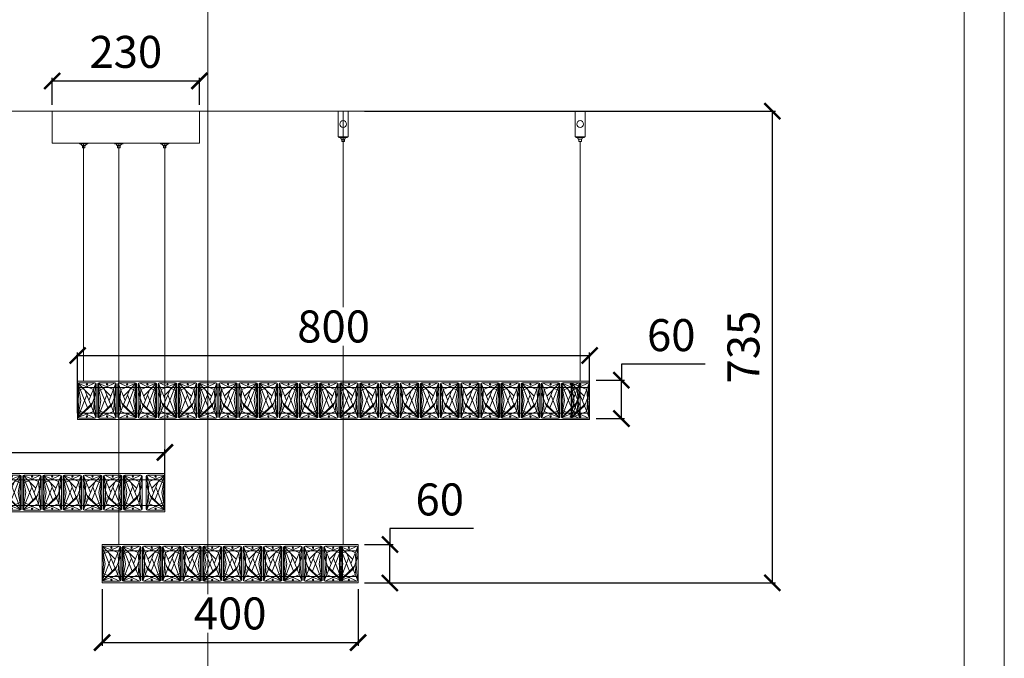
# Model space of a CAD drawing. Units: millimetres. Extents: x -605613156 to 17, y -1703671517 to 113.
# Drawn here: x -605612206 to -605610668, y -1703669747 to -1703668749 of the extents above; entities that cross this region are included whole.
import ezdxf

# ---------------------------------------------------------------- set-up
doc = ezdxf.new("R2010")
doc.units = ezdxf.units.MM
doc.layers.get('0').update_dxf_attribs({"lineweight": 9, "true_color": 0x1c1c1c})
doc.layers.get('Defpoints').update_dxf_attribs({"color": 3, "lineweight": 0})
doc.styles.add('2F обычный', font='Montserrat-Light.ttf', dxfattribs={"width": 0.8})
doc.dimstyles.new('stroitelniy3', dxfattribs={"dimtxt": 80, "dimasz": 30, "dimexe": 5, "dimexo": 10, "dimgap": 20, "dimtad": 1, "dimtoh": 1, "dimdec": 0, "dimrnd": 5, "dimtxsty": '2F обычный', "dimblk": 'ARCHTICK', "dimcen": 0.09, "dimdle": 2, "dimadec": 0, "dimazin": 2, "dimtfac": 1, "dimtdec": 0, "dimtmove": 1, "dimatfit": 3, "dimfxl": 10, "dimtfill": 1, "dimtolj": 1, "dimtzin": 0, "dimarcsym": 1})

# ---------------------------------------------------------------- blocks, each defined once
blk = doc.blocks.new('A$C3E185CBD')
for p, q in [((27, 55), (0, 42)), ((0, 2), (0, 53)), ((1.9, 27.5), (0.1, 53.5)), ((4.9, 27.5), (0.2, 53.9)), ((0.3, 54), (15.5, 15.7)), ((20.4, 34.4), (0.4, 54.3)), ((0.6, 54.4), (24.6, 44.8)), ((2, 55), (27, 55)), ((28.4, 54.4), (17.6, 27.5)), ((24.6, 10.2), (28, 53.3)), ((29, 2), (29, 53)), ((0.3, 1), (14.2, 36)), ((28.4, 0.6), (11.1, 43.6)), ((29, 39.7), (21.6, 19.5)), ((24.6, 44.8), (28, 1.7)), ((1.9, 27.5), (0.1, 1.5)), ((4.9, 27.5), (0.2, 1.1)), ((22.9, 23), (0.4, 0.7)), ((21.6, 19.5), (2, 2)), ((27, 0), (0, 13)), ((0.6, 0.6), (24.6, 10.2)), ((2, 0), (27, 0)), ((2, 0), (27, 0))]:
    blk.add_line(p, q)
for centre in [(14.5, 52.5), (14.5, 2.5), (14.5, 2.5)]:
    blk.add_circle(centre, 1)
for centre, start, end in [((2, 53), 90, 180), ((27, 53), 0, 90), ((2, 2), 180, 270), ((2, 2), 180, 270), ((27, 2), 270, 0), ((27, 2), 270, 0)]:
    blk.add_arc(centre, 2, start, end)
blk = doc.blocks.new('A$C7FF40ECE')
for p, q in [((600, 60), (0, 60)), ((0, 60), (0, 0)), ((600, 50), (0, 50)), ((600, 60), (600, 0)), ((0, 10), (600, 10)), ((0, 0), (600, 0))]:
    blk.add_line(p, q)
for p in [(0, 2.5), (31.5, 2.5), (157.5, 2.5), (189, 2.5), (283.5, 2.5), (378, 2.5), (409.5, 2.5), (441, 2.5), (535.5, 2.5)]:
    blk.add_blockref('A$C3E185CBD', p)
at = {"xscale": -1}
for p in [(92, 2.5), (123.5, 2.5), (155, 2.5), (249.5, 2.5), (281, 2.5), (344, 2.5), (375.5, 2.5), (501.5, 2.5), (533, 2.5), (600, 2.5)]:
    blk.add_blockref('A$C3E185CBD', p, dxfattribs=at)
blk = doc.blocks.new('A$C7F750F23')
for p, q in [((800, 60), (0, 60)), ((0, 60), (0, 0)), ((800, 50), (0, 50)), ((800, 60), (800, 0)), ((0, 10), (800, 10)), ((0, 0), (800, 0))]:
    blk.add_line(p, q)
for p in [(0, 2.5), (31.5, 2.5), (157.5, 2.5), (189, 2.5), (283.5, 2.5), (378, 2.5), (409.5, 2.5), (441, 2.5), (535.5, 2.5), (661.5, 2.5), (693, 2.5), (756, 2.5), (771, 2.5)]:
    blk.add_blockref('A$C3E185CBD', p)
at = {"xscale": -1}
for p in [(92, 2.5), (123.5, 2.5), (155, 2.5), (249.5, 2.5), (281, 2.5), (344, 2.5), (375.5, 2.5), (501.5, 2.5), (533, 2.5), (596, 2.5), (627.5, 2.5), (659, 2.5), (753.5, 2.5)]:
    blk.add_blockref('A$C3E185CBD', p, dxfattribs=at)
blk = doc.blocks.new('A$C54B82F5C')
for p, q in [((400, 60), (0, 60)), ((0, 60), (0, 0)), ((400, 50), (0, 50)), ((400, 60), (400, 0)), ((0, 10), (400, 10)), ((0, 0), (400, 0))]:
    blk.add_line(p, q)
for p in [(0, 2.5), (31.5, 2.5), (157.5, 2.5), (189, 2.5), (283.5, 2.5), (371, 2.5)]:
    blk.add_blockref('A$C3E185CBD', p)
at = {"xscale": -1}
for p in [(92, 2.5), (123.5, 2.5), (155, 2.5), (249.5, 2.5), (281, 2.5), (344, 2.5), (375.5, 2.5)]:
    blk.add_blockref('A$C3E185CBD', p, dxfattribs=at)
blk = doc.blocks.new('A$C67B90693')
for p, q in [((1.5, 7.4), (11.5, 7.4)), ((3.7, 4), (9.3, 4))]:
    blk.add_line(p, q)
for points in [[(0, 6.6), (13, 6.6), (13, 7.4), (0, 7.4)], [(4.5, 0), (8.5, 0), (8.5, 4), (4.5, 4)]]:
    blk.add_lwpolyline(points, close=True)
for centre, radius, start, end in [((-0.3, 2.2), 4.38, 24.5469, 86.7041), ((13, 2.6), 3.97, 89.6571, 159.0919)]:
    blk.add_arc(centre, radius, start, end)
blk = doc.blocks.new('A$C6E1908CA')
blk.add_lwpolyline([(2, 47.4), (2, 7.4), (18, 7.4), (18, 47.4)], close=True)
blk.add_circle((10, 27.4), 5.32)
at = {"rotation": 359.9999999995468}
blk.add_blockref('A$C67B90693', (3.5, 0), dxfattribs=at)
blk = doc.blocks.new('_ArchTick')
at = {"color": 0, "linetype": 'ByBlock', "const_width": 0.15}
blk.add_lwpolyline([(-0.5, -0.5), (0.5, 0.5)], dxfattribs=at)
blk = doc.blocks.new('*D185')
at = {"color": 0, "lineweight": -2, "transparency": 16777216}
for p, q in [((-605612117.8, -1703669273.9), (-605611313.8, -1703669273.9)), ((-605612115.8, -1703669364), (-605612115.8, -1703669268.9)), ((-605611315.8, -1703669364), (-605611315.8, -1703669268.9))]:
    blk.add_line(p, q, dxfattribs=at)
at = {"layer": 'Defpoints', "color": 0, "lineweight": 30, "transparency": 16777216}
for p in [(-605611315.8, -1703669273.9), (-605612115.8, -1703669374), (-605611315.8, -1703669374)]:
    blk.add_point(p, dxfattribs=at)
at = {"color": 0, "lineweight": -2, "transparency": 16777216, "xscale": 25, "yscale": 25, "zscale": 25, "rotation": 180}
blk.add_blockref('_ArchTick', (-605612115.8, -1703669273.9), dxfattribs=at)
at = {"color": 0, "lineweight": -2, "transparency": 16777216, "xscale": 25, "yscale": 25, "zscale": 25}
blk.add_blockref('_ArchTick', (-605611315.8, -1703669273.9), dxfattribs=at)
at = {"color": 0, "transparency": 16777216, "insert": (-605611715.8, -1703669228.5), "char_height": 50, "attachment_point": 5, "style": '2F обычный', "bg_fill": 3, "box_fill_scale": 1.1, "bg_fill_color": 256, "bg_fill_true_color": 13158600, "bg_fill_transparency": 0}
blk.add_mtext('\\A1;800', dxfattribs=at)
blk = doc.blocks.new('*D186')
at = {"color": 0, "lineweight": -2, "transparency": 16777216}
for p, q in [((-605612077.5, -1703669639), (-605612077.5, -1703669727.1)), ((-605611677.5, -1703669639), (-605611677.5, -1703669727.1)), ((-605612079.5, -1703669722.1), (-605611675.5, -1703669722.1))]:
    blk.add_line(p, q, dxfattribs=at)
at = {"layer": 'Defpoints', "color": 0, "lineweight": 30, "transparency": 16777216}
for p in [(-605612077.5, -1703669629), (-605611677.5, -1703669629), (-605611677.5, -1703669722.1)]:
    blk.add_point(p, dxfattribs=at)
at = {"color": 0, "lineweight": -2, "transparency": 16777216, "xscale": 25, "yscale": 25, "zscale": 25, "rotation": 180}
blk.add_blockref('_ArchTick', (-605612077.5, -1703669722.1), dxfattribs=at)
at = {"color": 0, "lineweight": -2, "transparency": 16777216, "xscale": 25, "yscale": 25, "zscale": 25}
blk.add_blockref('_ArchTick', (-605611677.5, -1703669722.1), dxfattribs=at)
at = {"color": 0, "transparency": 16777216, "insert": (-605611877.5, -1703669676.7), "char_height": 50, "attachment_point": 5, "style": '2F обычный', "bg_fill": 3, "box_fill_scale": 1.1, "bg_fill_color": 256, "bg_fill_true_color": 13158600, "bg_fill_transparency": 0}
blk.add_mtext('\\A1;400', dxfattribs=at)
blk = doc.blocks.new('*D187')
at = {"color": 0, "lineweight": -2, "transparency": 16777216}
for p, q in [((-605612581.5, -1703669425.3), (-605611977.5, -1703669425.3)), ((-605612579.5, -1703669508), (-605612579.5, -1703669420.3)), ((-605611979.5, -1703669508), (-605611979.5, -1703669420.3))]:
    blk.add_line(p, q, dxfattribs=at)
at = {"layer": 'Defpoints', "color": 0, "lineweight": 30, "transparency": 16777216}
for p in [(-605611979.5, -1703669425.3), (-605612579.5, -1703669518), (-605611979.5, -1703669518)]:
    blk.add_point(p, dxfattribs=at)
at = {"color": 0, "lineweight": -2, "transparency": 16777216, "xscale": 25, "yscale": 25, "zscale": 25, "rotation": 180}
blk.add_blockref('_ArchTick', (-605612579.5, -1703669425.3), dxfattribs=at)
at = {"color": 0, "lineweight": -2, "transparency": 16777216, "xscale": 25, "yscale": 25, "zscale": 25}
blk.add_blockref('_ArchTick', (-605611979.5, -1703669425.3), dxfattribs=at)
at = {"color": 0, "transparency": 16777216, "insert": (-605612279.5, -1703669379.9), "char_height": 50, "attachment_point": 5, "style": '2F обычный', "bg_fill": 3, "box_fill_scale": 1.1, "bg_fill_color": 256, "bg_fill_true_color": 13158600, "bg_fill_transparency": 0}
blk.add_mtext('\\A1;600', dxfattribs=at)
blk = doc.blocks.new('*D191')
at = {"color": 0, "lineweight": -2, "transparency": 16777216}
for p, q in [((-605612157.5, -1703668845), (-605611923.5, -1703668845)), ((-605612155.5, -1703668882.4), (-605612155.5, -1703668840)), ((-605611925.5, -1703668882.4), (-605611925.5, -1703668840))]:
    blk.add_line(p, q, dxfattribs=at)
at = {"layer": 'Defpoints', "color": 0, "lineweight": 30, "transparency": 16777216}
for p in [(-605611925.5, -1703668845), (-605612155.5, -1703668892.4), (-605611925.5, -1703668892.4)]:
    blk.add_point(p, dxfattribs=at)
at = {"color": 0, "lineweight": -2, "transparency": 16777216, "xscale": 25, "yscale": 25, "zscale": 25, "rotation": 180}
blk.add_blockref('_ArchTick', (-605612155.5, -1703668845), dxfattribs=at)
at = {"color": 0, "lineweight": -2, "transparency": 16777216, "xscale": 25, "yscale": 25, "zscale": 25}
blk.add_blockref('_ArchTick', (-605611925.5, -1703668845), dxfattribs=at)
at = {"color": 0, "transparency": 16777216, "insert": (-605612040.5, -1703668799.6), "char_height": 50, "attachment_point": 5, "style": '2F обычный', "bg_fill": 3, "box_fill_scale": 1.1, "bg_fill_color": 256, "bg_fill_true_color": 13158600, "bg_fill_transparency": 0}
blk.add_mtext('\\A1;230', dxfattribs=at)
blk = doc.blocks.new('*D192')
at = {"color": 0, "lineweight": -2, "transparency": 16777216}
for p, q in [((-605611497.2, -1703669544), (-605611627.9, -1703669544)), ((-605611627.9, -1703669544), (-605611627.9, -1703669569)), ((-605611667.5, -1703669569), (-605611622.9, -1703669569)), ((-605611627.9, -1703669631), (-605611627.9, -1703669567)), ((-605611667.5, -1703669629), (-605611622.9, -1703669629))]:
    blk.add_line(p, q, dxfattribs=at)
at = {"layer": 'Defpoints', "color": 0, "lineweight": 30, "transparency": 16777216}
for p in [(-605611677.5, -1703669569), (-605611627.9, -1703669569), (-605611677.5, -1703669629)]:
    blk.add_point(p, dxfattribs=at)
at = {"color": 0, "lineweight": -2, "transparency": 16777216, "xscale": 25, "yscale": 25, "zscale": 25}
for p, rotation in [((-605611627.9, -1703669569), 90), ((-605611627.9, -1703669629), 270)]:
    blk.add_blockref('_ArchTick', p, dxfattribs=dict(at, rotation=rotation))
at = {"color": 0, "transparency": 16777216, "insert": (-605611550, -1703669498.6), "char_height": 50, "attachment_point": 5, "style": '2F обычный', "bg_fill": 3, "box_fill_scale": 1.1, "bg_fill_color": 256, "bg_fill_true_color": 13158600, "bg_fill_transparency": 0}
blk.add_mtext('\\A1;60', dxfattribs=at)
blk = doc.blocks.new('*D193')
at = {"color": 0, "lineweight": -2, "transparency": 16777216}
for p, q in [((-605611135.4, -1703669287.4), (-605611266.2, -1703669287.4)), ((-605611266.2, -1703669287.4), (-605611266.2, -1703669312.4)), ((-605611305.8, -1703669312.4), (-605611261.2, -1703669312.4)), ((-605611266.2, -1703669374.4), (-605611266.2, -1703669310.4)), ((-605611305.8, -1703669372.4), (-605611261.2, -1703669372.4))]:
    blk.add_line(p, q, dxfattribs=at)
at = {"layer": 'Defpoints', "color": 0, "lineweight": 30, "transparency": 16777216}
for p in [(-605611315.8, -1703669312.4), (-605611266.2, -1703669312.4), (-605611315.8, -1703669372.4)]:
    blk.add_point(p, dxfattribs=at)
at = {"color": 0, "lineweight": -2, "transparency": 16777216, "xscale": 25, "yscale": 25, "zscale": 25}
for p, rotation in [((-605611266.2, -1703669312.4), 90), ((-605611266.2, -1703669372.4), 270)]:
    blk.add_blockref('_ArchTick', p, dxfattribs=dict(at, rotation=rotation))
at = {"color": 0, "transparency": 16777216, "insert": (-605611188.3, -1703669242), "char_height": 50, "attachment_point": 5, "style": '2F обычный', "bg_fill": 3, "box_fill_scale": 1.1, "bg_fill_color": 256, "bg_fill_true_color": 13158600, "bg_fill_transparency": 0}
blk.add_mtext('\\A1;60', dxfattribs=at)
blk = doc.blocks.new('*D195')
at = {"color": 0, "lineweight": -2, "transparency": 16777216}
for p, q in [((-605611667.5, -1703668892.4), (-605611025.3, -1703668892.4)), ((-605611030.3, -1703669631), (-605611030.3, -1703668890.4)), ((-605611667.5, -1703669629), (-605611025.3, -1703669629))]:
    blk.add_line(p, q, dxfattribs=at)
at = {"layer": 'Defpoints', "color": 0, "lineweight": 30, "transparency": 16777216}
for p in [(-605611677.5, -1703668892.4), (-605611030.3, -1703668892.4), (-605611677.5, -1703669629)]:
    blk.add_point(p, dxfattribs=at)
at = {"color": 0, "lineweight": -2, "transparency": 16777216, "xscale": 25, "yscale": 25, "zscale": 25}
for p, rotation in [((-605611030.3, -1703668892.4), 90), ((-605611030.3, -1703669629), 270)]:
    blk.add_blockref('_ArchTick', p, dxfattribs=dict(at, rotation=rotation))
at = {"color": 0, "transparency": 16777216, "insert": (-605611075.5, -1703669260.7), "char_height": 50, "attachment_point": 5, "rotation": 90, "style": '2F обычный', "bg_fill": 3, "box_fill_scale": 1.1, "bg_fill_color": 256, "bg_fill_true_color": 13158600, "bg_fill_transparency": 0}
blk.add_mtext('\\A1;735', dxfattribs=at)

msp = doc.modelspace()

# ---------------------------------------------------------------- linework, layer by layer
for p, q in [((-605612615.8, -1703668892.4), (-605611303.7, -1703668892.4)), ((-605612615.8, -1703668892.4), (-605611301.2, -1703668892.4)), ((-605611700.9, -1703668892.4), (-605611700.9, -1703669569)), ((-605611330.6, -1703668939.7), (-605611330.6, -1703669314)), ((-605612106.4, -1703668942.4), (-605612106.4, -1703669314)), ((-605612051.4, -1703668942.4), (-605612051.4, -1703669569)), ((-605611979.7, -1703668942.4), (-605611979.7, -1703669458)), ((-605611370.3, -1703669314), (-605611370.3, -1703669314))]:
    msp.add_line(p, q)
for points in [[(-605613093.6, -1703668086.5), (-605610730.5, -1703668086.5), (-605610730.5, -1703671428.6), (-605613093.6, -1703671428.6)], [(-605612615.8, -1703668892.4), (-605611303.7, -1703668892.4), (-605611303.7, -1703668892.4), (-605612615.8, -1703668892.4)], [(-605612155.5, -1703668942.4), (-605611925.5, -1703668942.4), (-605611925.5, -1703668892.4), (-605612155.5, -1703668892.4)]]:
    msp.add_lwpolyline(points, close=True)
at = {"layer": 'Defpoints', "color": 30}
msp.add_xline((-605611912.1, -1703667014.6), (0, 1), dxfattribs=at)
msp.add_lwpolyline([(-605613156.3, -1703667997.9), (-605610667.9, -1703667997.9), (-605610667.9, -1703671517.2), (-605613156.3, -1703671517.2)], close=True, dxfattribs=at)

# ---------------------------------------------------------------- block references
for name, p in [('A$C6E1908CA', (-605611710.9, -1703668939.7)), ('A$C6E1908CA', (-605611340.6, -1703668939.7)), ('A$C67B90693', (-605612112.9, -1703668949.7)), ('A$C67B90693', (-605612057.9, -1703668949.7)), ('A$C67B90693', (-605611986.2, -1703668949.7)), ('A$C7F750F23', (-605612115.8, -1703669374)), ('A$C7FF40ECE', (-605612579.5, -1703669518)), ('A$C54B82F5C', (-605612077.5, -1703669629))]:
    msp.add_blockref(name, p)

# ---------------------------------------------------------------- next in the draw order: dimensions: what is measured, and where the dimension line sits
at = {"color": 252}
for base, p1, p2, picture, middle in [((-605611925.5, -1703668845), (-605612155.5, -1703668892.4), (-605611925.5, -1703668892.4), '*D191', (-605612040.5, -1703668799.6)), ((-605611315.8, -1703669273.9), (-605612115.8, -1703669374), (-605611315.8, -1703669374), '*D185', (-605611715.8, -1703669228.5)), ((-605611677.5, -1703669722.1), (-605612077.5, -1703669629), (-605611677.5, -1703669629), '*D186', (-605611877.5, -1703669676.7))]:
    dim = msp.add_linear_dim(base=base, p1=p1, p2=p2, dimstyle='stroitelniy3', override={"dimtxt": 50, "dimasz": 25}, dxfattribs=at)
    dim.commit()
    dim.dimension.update_dxf_attribs({"geometry": picture, "text_midpoint": middle})

# ---------------------------------------------------------------- next in the draw order: dimensions: what is measured, and where the dimension line sits
for base, p1, p2, picture, middle in [((-605611266.2, -1703669312.4), (-605611315.8, -1703669372.4), (-605611315.8, -1703669312.4), '*D193', (-605611216.6, -1703669297)), ((-605611627.9, -1703669569), (-605611677.5, -1703669629), (-605611677.5, -1703669569), '*D192', (-605611578.3, -1703669553.6))]:
    dim = msp.add_linear_dim(base=base, p1=p1, p2=p2, angle=90, dimstyle='stroitelniy3', override={"dimtxt": 50, "dimasz": 25}, dxfattribs=at)
    dim.commit()
    dim.dimension.update_dxf_attribs({"geometry": picture, "text_midpoint": middle, "dimtype": 160})
dim = msp.add_linear_dim(base=(-605611979.5, -1703669425.3), p1=(-605612579.5, -1703669518), p2=(-605611979.5, -1703669518), dimstyle='stroitelniy3', override={"dimtxt": 50, "dimasz": 25}, dxfattribs=at)
dim.commit()
dim.dimension.update_dxf_attribs({"geometry": '*D187', "text_midpoint": (-605612279.5, -1703669425.3), "dimtype": 160})

# ---------------------------------------------------------------- next in the draw order: dimensions: what is measured, and where the dimension line sits
dim = msp.add_linear_dim(base=(-605611030.3, -1703668892.4), p1=(-605611677.5, -1703669629), p2=(-605611677.5, -1703668892.4), angle=90, dimstyle='stroitelniy3', override={"dimtxt": 50, "dimasz": 25}, dxfattribs=at)
dim.commit()
dim.dimension.update_dxf_attribs({"geometry": '*D195', "text_midpoint": (-605611075.5, -1703669260.7)})

doc.saveas('drawing.dxf')
